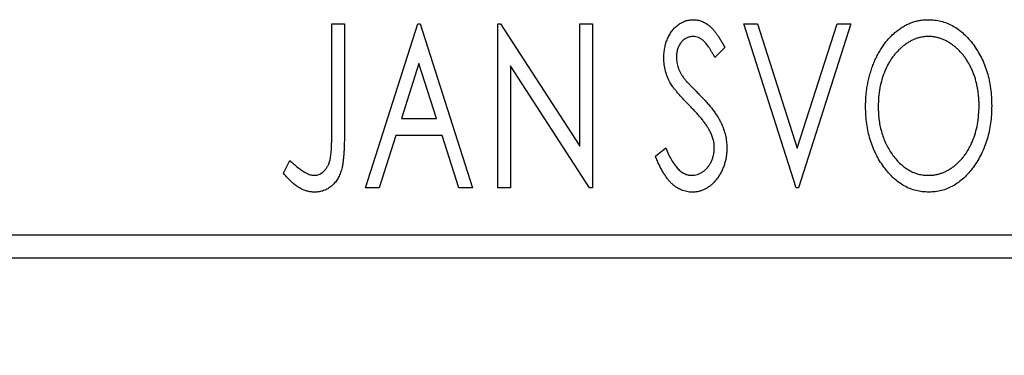
# Model space of a CAD drawing. Units: millimetres. Extents: x 15 to 415, y 5 to 292.
# Drawn here: x 306 to 317, y 185 to 189 of the extents above; entities that cross this region are included whole.
import ezdxf

# ---------------------------------------------------------------- set-up
doc = ezdxf.new("R2010")
doc.units = ezdxf.units.MM
doc.styles.add('SLDTEXTSTYLE0', font='TXT', dxfattribs={"width": 0.75})
doc.dimstyles.new('SLDDIMSTYLE0', dxfattribs={"dimtxt": 3.5, "dimasz": 3.302, "dimexe": 0, "dimexo": 0.0625, "dimgap": 0.875, "dimtad": 1, "dimdec": 0, "dimlfac": 1.9, "dimrnd": 1e-09, "dimzin": 12, "dimdsep": 46, "dimtxsty": 'SLDTEXTSTYLE0', "dimsah": 1, "dimcen": 0.09, "dimadec": 0, "dimazin": 3, "dimtfac": 1, "dimtdec": 0, "dimtofl": 0, "dimtmove": 0, "dimatfit": 3, "dimfxl": 1, "dimfrac": 2, "dimtolj": 1, "dimtzin": 12, "dimarcsym": 0})

# ---------------------------------------------------------------- blocks, each defined once
blk = doc.blocks.new('_D')
at = {"color": 7, "linetype": 'Continuous', "lineweight": 0}
for p, q in [((245.94, 185.034), (245.94, 174.041)), ((327.519, 185.034), (327.519, 174.041)), ((327.519, 175.041), (245.94, 175.041))]:
    blk.add_line(p, q, dxfattribs=at)
at = {"color": 7, "linetype": 'Continuous', "lineweight": 18}
for points in [[(245.94, 175.041), (249.242, 174.533), (249.242, 175.549)], [(327.519, 175.041), (324.217, 175.549), (324.217, 174.533)]]:
    blk.add_solid(points, dxfattribs=at)
at = {"color": 7, "linetype": 'Continuous', "lineweight": 18, "insert": (282.85, 179.553), "char_height": 3.5, "attachment_point": 1, "style": 'SLDTEXTSTYLE0'}
blk.add_mtext('155', dxfattribs=at)

msp = doc.modelspace()

# ---------------------------------------------------------------- linework, layer by layer
at = {"color": 7, "linetype": 'Continuous', "lineweight": 25}
for p, q in [((309.8064, 188.6655), (309.9481, 188.6655)), ((309.8064, 187.44), (309.8064, 188.6655)), ((309.9481, 188.6655), (309.9481, 187.4216)), ((310.1843, 186.8234), (310.7747, 188.6655)), ((310.7747, 188.6655), (310.7983, 188.6655)), ((310.7983, 188.6655), (311.3887, 186.8234)), ((311.6721, 188.6655), (311.702, 188.6655)), ((311.6721, 186.8234), (311.6721, 188.6655)), ((311.702, 188.6655), (312.5932, 187.2917)), ((312.5932, 188.6655), (312.7349, 188.6655)), ((312.5932, 187.2917), (312.5932, 188.6655)), ((312.7349, 188.6655), (312.7349, 186.8234)), ((314.4353, 188.6655), (314.5895, 188.6655)), ((315.0257, 186.8234), (314.4353, 188.6655)), ((314.5895, 188.6655), (315.0375, 187.2681)), ((315.0375, 187.2681), (315.4855, 188.6655)), ((315.6397, 188.6655), (315.0493, 186.8234)), ((315.4855, 188.6655), (315.6397, 188.6655)), ((314.2227, 188.4009), (314.112, 188.2876)), ((310.7861, 188.2212), (310.5883, 187.6028)), ((310.9847, 187.6028), (310.7861, 188.2212)), ((311.8138, 188.1939), (311.8138, 186.8234)), ((312.7028, 186.8234), (311.8138, 188.1939)), ((310.5883, 187.6028), (310.9847, 187.6028)), ((310.5278, 187.4138), (310.3385, 186.8234)), ((311.0452, 187.4138), (310.5278, 187.4138)), ((311.2345, 186.8234), (311.0452, 187.4138)), ((313.4434, 187.1788), (313.5585, 187.2721)), ((309.2632, 186.9887), (309.3352, 187.1304)), ((310.3385, 186.8234), (310.1843, 186.8234)), ((311.3887, 186.8234), (311.2345, 186.8234)), ((311.8138, 186.8234), (311.6721, 186.8234)), ((312.7349, 186.8234), (312.7028, 186.8234)), ((315.0493, 186.8234), (315.0257, 186.8234)), ((245.94, 186.2971), (327.5189, 186.2971)), ((327.5189, 186.0339), (245.94, 186.0339))]:
    msp.add_line(p, q, dxfattribs=at)
for points, knots in [([(313.5378, 188.2828), (313.5383, 188.3023), (313.5392, 188.3407), (313.5476, 188.3968), (313.5608, 188.4503), (313.5791, 188.5008), (313.6024, 188.5473), (313.6298, 188.5894), (313.6625, 188.6255), (313.6984, 188.6567), (313.738, 188.6812), (313.7792, 188.7), (313.8227, 188.7104), (313.8522, 188.712), (313.867, 188.7127)], [0, 0, 0, 0, 0.0970748, 0.1913439, 0.2824507, 0.371966, 0.4584327, 0.5416784, 0.6216558, 0.7008806, 0.7783697, 0.8528441, 0.9260892, 1, 1, 1, 1]), ([(313.867, 188.7127), (313.8828, 188.712), (313.9145, 188.7105), (313.9609, 188.6973), (314.0053, 188.6757), (314.0407, 188.6515), (314.0682, 188.6272), (314.0898, 188.6054), (314.1109, 188.5796), (314.1333, 188.551), (314.1551, 188.5183), (314.1779, 188.4825), (314.2001, 188.4428), (314.215, 188.4152), (314.2227, 188.4009)], [0, 0, 0, 0, 0.0950317, 0.1901411, 0.2877434, 0.390948, 0.4470343, 0.5082337, 0.5749101, 0.6477029, 0.7264879, 0.8112483, 0.9023557, 1, 1, 1, 1]), ([(315.805, 187.7363), (315.8053, 187.7582), (315.8059, 187.8017), (315.8105, 187.8664), (315.8178, 187.9299), (315.8282, 187.9922), (315.8409, 188.0534), (315.8575, 188.1131), (315.8759, 188.1719), (315.8984, 188.2288), (315.9222, 188.2841), (315.9494, 188.3361), (315.9781, 188.3852), (316.0087, 188.4314), (316.0421, 188.474), (316.0772, 188.5141), (316.1144, 188.5511), (316.1539, 188.5845), (316.1945, 188.6149), (316.2366, 188.6407), (316.2791, 188.6631), (316.3226, 188.6811), (316.3669, 188.6954), (316.4121, 188.7052), (316.4581, 188.7119), (316.4892, 188.7125), (316.5047, 188.7127)], [0, 0, 0, 0, 0.0494916, 0.0982509, 0.1463843, 0.194002, 0.240888, 0.2875509, 0.3339665, 0.3801676, 0.4257212, 0.4698566, 0.5127158, 0.5541933, 0.5950051, 0.6349877, 0.674496, 0.713541, 0.7519022, 0.7888516, 0.8249077, 0.860424, 0.8951483, 0.9298815, 0.9649479, 1, 1, 1, 1]), ([(316.5047, 188.7127), (316.5297, 188.7119), (316.579, 188.7102), (316.6514, 188.6971), (316.7204, 188.6745), (316.7868, 188.6443), (316.8493, 188.6042), (316.9088, 188.5558), (316.965, 188.4985), (317.0176, 188.4332), (317.0655, 188.3618), (317.1075, 188.2857), (317.1428, 188.2054), (317.1722, 188.1212), (317.1946, 188.0329), (317.2104, 187.9405), (317.2201, 187.8442), (317.2214, 187.7786), (317.2221, 187.7452)], [0, 0, 0, 0, 0.0561311, 0.1105447, 0.1644907, 0.2185862, 0.2737983, 0.3307026, 0.3904289, 0.4536263, 0.5184695, 0.583082, 0.6485794, 0.7149233, 0.7830084, 0.8527563, 0.9251557, 1, 1, 1, 1]), ([(313.8652, 188.5238), (313.852, 188.5231), (313.8262, 188.5218), (313.7899, 188.5081), (313.7575, 188.4863), (313.7299, 188.4567), (313.7075, 188.4212), (313.6911, 188.3812), (313.6814, 188.3371), (313.6802, 188.3064), (313.6795, 188.2906)], [0, 0, 0, 0, 0.1184078, 0.2319401, 0.3456516, 0.4682545, 0.5946307, 0.7231764, 0.8574296, 1, 1, 1, 1]), ([(314.112, 188.2876), (314.1058, 188.2992), (314.0939, 188.3215), (314.0757, 188.3529), (314.0585, 188.3813), (314.0419, 188.4065), (314.026, 188.4287), (314.0109, 188.4481), (313.9963, 188.4642), (313.9783, 188.4814), (313.9556, 188.4984), (313.9267, 188.5132), (313.8963, 188.522), (313.8755, 188.5232), (313.8652, 188.5238)], [0, 0, 0, 0, 0.1097607, 0.210457, 0.3030439, 0.386733, 0.4624946, 0.5304581, 0.5914886, 0.6437614, 0.7383907, 0.8269775, 0.9133974, 1, 1, 1, 1]), ([(316.511, 188.5238), (316.4986, 188.5236), (316.474, 188.5232), (316.4375, 188.5176), (316.4014, 188.5096), (316.3658, 188.4981), (316.3308, 188.4827), (316.296, 188.4648), (316.2619, 188.4431), (316.2286, 188.4184), (316.1961, 188.3914), (316.1659, 188.3612), (316.137, 188.3292), (316.1101, 188.2947), (316.085, 188.2581), (316.0616, 188.2192), (316.0403, 188.1779), (316.0142, 188.1197), (315.9868, 188.0426), (315.9639, 187.9453), (315.9494, 187.8428), (315.9477, 187.7728), (315.9467, 187.7371)], [0, 0, 0, 0, 0.0345403, 0.0690479, 0.1033755, 0.1381923, 0.1739026, 0.2104877, 0.2480226, 0.2870235, 0.3267056, 0.3664852, 0.406812, 0.4476159, 0.4890671, 0.531328, 0.5748578, 0.6195021, 0.7103224, 0.8036588, 0.8998126, 1, 1, 1, 1]), ([(317.0804, 187.7456), (317.0802, 187.7634), (317.0799, 187.7988), (317.0758, 187.8511), (317.0705, 187.9022), (317.0624, 187.952), (317.0517, 188.0004), (317.0387, 188.0474), (317.0236, 188.0932), (317.0064, 188.1378), (316.9868, 188.1805), (316.9654, 188.2211), (316.9421, 188.2596), (316.917, 188.2958), (316.8901, 188.33), (316.8608, 188.3616), (316.8301, 188.3914), (316.7974, 188.4185), (316.7637, 188.4431), (316.7293, 188.4648), (316.6941, 188.4827), (316.6586, 188.4982), (316.6223, 188.5095), (316.5856, 188.5176), (316.5485, 188.5232), (316.5235, 188.5236), (316.511, 188.5238)], [0, 0, 0, 0, 0.0501967, 0.0994661, 0.1475107, 0.194852, 0.2412901, 0.2868849, 0.3320877, 0.3770155, 0.4211564, 0.4641967, 0.5062816, 0.547566, 0.5882145, 0.6286324, 0.6685313, 0.708592, 0.7479832, 0.7859183, 0.8229149, 0.8590449, 0.8946202, 0.929721, 0.9646696, 1, 1, 1, 1]), ([(313.6105, 188.0024), (313.5993, 188.0242), (313.5771, 188.0675), (313.5546, 188.137), (313.5402, 188.2091), (313.5386, 188.2581), (313.5378, 188.2828)], [0, 0, 0, 0, 0.2502772, 0.4985665, 0.7462313, 1, 1, 1, 1]), ([(313.6795, 188.2906), (313.6805, 188.271), (313.6825, 188.2317), (313.6943, 188.1833), (313.7088, 188.1449), (313.7244, 188.1152), (313.7428, 188.0838), (313.7575, 188.0633), (313.7652, 188.0526)], [0, 0, 0, 0, 0.2285306, 0.4568097, 0.5765258, 0.7065777, 0.8466134, 1, 1, 1, 1]), ([(313.8235, 187.7518), (313.8097, 187.7656), (313.7834, 187.7921), (313.7471, 187.8315), (313.714, 187.867), (313.6856, 187.9), (313.661, 187.9298), (313.6399, 187.9562), (313.6237, 187.9803), (313.6147, 187.9955), (313.6105, 188.0024)], [0, 0, 0, 0, 0.1773563, 0.3397571, 0.4871564, 0.6189278, 0.7366281, 0.8387592, 0.9266456, 1, 1, 1, 1]), ([(313.7652, 188.0526), (313.7679, 188.049), (313.7746, 188.0404), (313.7873, 188.0267), (313.8033, 188.009), (313.8235, 187.988), (313.847, 187.963), (313.8749, 187.9351), (313.9062, 187.9034), (313.9284, 187.881), (313.9401, 187.8692)], [0, 0, 0, 0, 0.0538735, 0.1280902, 0.2208097, 0.3371504, 0.472011, 0.6274237, 0.80342, 1, 1, 1, 1]), ([(313.9401, 187.8692), (313.9542, 187.8546), (313.9816, 187.8263), (314.0204, 187.7838), (314.0559, 187.7426), (314.0876, 187.7023), (314.1162, 187.6635), (314.1414, 187.626), (314.1629, 187.5893), (314.1867, 187.5427), (314.2102, 187.4847), (314.2313, 187.4151), (314.2439, 187.3449), (314.2455, 187.298), (314.2463, 187.2747)], [0, 0, 0, 0, 0.0884709, 0.1720727, 0.2512661, 0.3258043, 0.3957073, 0.46152, 0.5231185, 0.5809823, 0.6900491, 0.7953609, 0.8983621, 1, 1, 1, 1]), ([(314.0581, 187.4581), (314.0524, 187.4686), (314.0403, 187.4906), (314.0191, 187.5233), (313.9945, 187.5577), (313.9671, 187.5938), (313.9357, 187.6311), (313.9015, 187.6702), (313.8638, 187.7108), (313.8372, 187.7379), (313.8235, 187.7518)], [0, 0, 0, 0, 0.0954913, 0.1988784, 0.310435, 0.4311541, 0.5596598, 0.6976038, 0.8443511, 1, 1, 1, 1]), ([(316.5158, 186.7762), (316.4912, 186.777), (316.4429, 186.7786), (316.372, 186.7926), (316.3039, 186.8142), (316.2389, 186.8452), (316.1768, 186.8851), (316.1179, 186.9341), (316.0618, 186.9914), (316.0096, 187.057), (315.9616, 187.1282), (315.9197, 187.2043), (315.8842, 187.284), (315.8556, 187.3676), (315.8323, 187.4544), (315.8169, 187.5452), (315.8069, 187.6396), (315.8057, 187.7037), (315.805, 187.7363)], [0, 0, 0, 0, 0.0556061, 0.109544, 0.1631738, 0.2171968, 0.2725175, 0.3299793, 0.3905309, 0.454216, 0.5197393, 0.5850295, 0.6509588, 0.7173801, 0.7851694, 0.8545496, 0.9260433, 1, 1, 1, 1]), ([(315.9467, 187.7371), (315.9472, 187.7105), (315.9482, 187.6583), (315.9561, 187.5817), (315.9689, 187.5083), (315.987, 187.438), (316.0102, 187.3707), (316.0387, 187.3065), (316.0725, 187.2457), (316.1109, 187.1887), (316.1529, 187.1366), (316.1976, 187.091), (316.2443, 187.052), (316.2934, 187.0205), (316.3445, 186.9953), (316.3983, 186.9781), (316.4539, 186.9668), (316.4918, 186.9657), (316.511, 186.9651)], [0, 0, 0, 0, 0.0753643, 0.147921, 0.2180392, 0.286465, 0.353628, 0.4196634, 0.4850688, 0.550645, 0.6143665, 0.6745356, 0.7315093, 0.7862592, 0.8397554, 0.892579, 0.9458565, 1, 1, 1, 1]), ([(316.511, 186.9651), (316.5239, 186.9654), (316.5495, 186.9658), (316.5875, 186.9709), (316.6247, 186.9789), (316.6612, 186.9906), (316.6969, 187.005), (316.7322, 187.0222), (316.7661, 187.0437), (316.7997, 187.0673), (316.8316, 187.0945), (316.8625, 187.1234), (316.8907, 187.1555), (316.9178, 187.1892), (316.9425, 187.2258), (316.9659, 187.2643), (316.9868, 187.3057), (317.0131, 187.3638), (317.04, 187.441), (317.0639, 187.538), (317.0775, 187.6403), (317.0794, 187.71), (317.0804, 187.7456)], [0, 0, 0, 0, 0.0362138, 0.0716518, 0.107277, 0.1427016, 0.1787329, 0.2152619, 0.2525615, 0.291103, 0.330244, 0.3697354, 0.4095189, 0.4499951, 0.4909091, 0.5331107, 0.5761152, 0.6206969, 0.7117148, 0.8046664, 0.9002973, 1, 1, 1, 1]), ([(317.2221, 187.7452), (317.2214, 187.7121), (317.2201, 187.647), (317.2103, 187.5513), (317.1946, 187.4593), (317.1721, 187.3712), (317.1428, 187.287), (317.1078, 187.2064), (317.066, 187.1297), (317.0179, 187.0581), (316.9658, 186.9924), (316.9102, 186.9347), (316.8519, 186.8854), (316.79, 186.8457), (316.7256, 186.8142), (316.6579, 186.7925), (316.5878, 186.7786), (316.5399, 186.777), (316.5158, 186.7762)], [0, 0, 0, 0, 0.07482332, 0.1471867, 0.21715888, 0.28546103, 0.35254156, 0.41839484, 0.48395642, 0.54949384, 0.61318513, 0.67314835, 0.73038356, 0.78528729, 0.83900066, 0.89192408, 0.94541035, 1, 1, 1, 1]), ([(309.6097, 186.9651), (309.6195, 186.9657), (309.6391, 186.9668), (309.6674, 186.9762), (309.6944, 186.9909), (309.7191, 187.0119), (309.7421, 187.037), (309.7608, 187.0671), (309.7765, 187.1005), (309.786, 187.1319), (309.7917, 187.1607), (309.7958, 187.1872), (309.7989, 187.2182), (309.8019, 187.2538), (309.804, 187.2939), (309.8055, 187.3385), (309.8061, 187.3877), (309.8063, 187.4221), (309.8064, 187.44)], [0, 0, 0, 0, 0.0514304, 0.1030522, 0.1555203, 0.2125772, 0.2726604, 0.3341106, 0.3984392, 0.4668695, 0.5058665, 0.5530424, 0.6077611, 0.6701563, 0.7408631, 0.8192782, 0.9054328, 1, 1, 1, 1]), ([(314.1046, 187.2773), (314.104, 187.2926), (314.1028, 187.3234), (314.0942, 187.3692), (314.0791, 187.4145), (314.0652, 187.4434), (314.0581, 187.4581)], [0, 0, 0, 0, 0.24329616, 0.49022876, 0.73975601, 1, 1, 1, 1]), ([(309.9481, 187.4216), (309.9481, 187.3986), (309.9481, 187.3544), (309.946, 187.2908), (309.9437, 187.2327), (309.94, 187.1801), (309.9354, 187.1329), (309.9293, 187.0911), (309.9232, 187.0546), (309.9123, 187.0142), (309.8961, 186.9695), (309.871, 186.9213), (309.8396, 186.8788), (309.8032, 186.8421), (309.7615, 186.8125), (309.7151, 186.7912), (309.6644, 186.7782), (309.6292, 186.7769), (309.6112, 186.7762)], [0, 0, 0, 0, 0.0838991, 0.1610998, 0.2320564, 0.2959227, 0.3536456, 0.404849, 0.4499937, 0.4885177, 0.5573606, 0.6227853, 0.6863167, 0.7491312, 0.8106227, 0.8718518, 0.9343112, 1, 1, 1, 1]), ([(313.5585, 187.2721), (313.5687, 187.248), (313.5881, 187.2021), (313.6214, 187.1396), (313.6555, 187.0863), (313.6909, 187.0426), (313.7276, 187.0081), (313.7661, 186.9836), (313.8061, 186.9679), (313.8335, 186.966), (313.8471, 186.9651)], [0, 0, 0, 0, 0.17679116, 0.33562183, 0.47712422, 0.60266862, 0.71421499, 0.81524755, 0.9089404, 1, 1, 1, 1]), ([(313.8471, 186.9651), (313.8587, 186.9656), (313.8817, 186.9664), (313.9155, 186.9752), (313.9483, 186.9884), (313.9794, 187.0075), (314.0087, 187.0303), (314.0337, 187.0582), (314.0559, 187.0889), (314.0733, 187.1234), (314.0873, 187.16), (314.097, 187.1982), (314.1038, 187.2373), (314.1044, 187.2639), (314.1046, 187.2773)], [0, 0, 0, 0, 0.07738387, 0.15344566, 0.2315016, 0.31288018, 0.39583366, 0.47833906, 0.56193999, 0.6478588, 0.73568228, 0.82309809, 0.91042132, 1, 1, 1, 1]), ([(314.2463, 187.2747), (314.246, 187.2582), (314.2452, 187.2256), (314.24, 187.1776), (314.2312, 187.1312), (314.2185, 187.0865), (314.2028, 187.0431), (314.1831, 187.0018), (314.16, 186.962), (314.1338, 186.9244), (314.1049, 186.8899), (314.0743, 186.8595), (314.0421, 186.8337), (314.0081, 186.8128), (313.9726, 186.7966), (313.9357, 186.7845), (313.897, 186.7773), (313.8707, 186.7766), (313.8574, 186.7762)], [0, 0, 0, 0, 0.0707021, 0.1396422, 0.2067536, 0.2730229, 0.3387467, 0.4040781, 0.4692816, 0.5355426, 0.600284, 0.661802, 0.7203493, 0.7766872, 0.8323675, 0.8872254, 0.9429681, 1, 1, 1, 1]), ([(309.3352, 187.1304), (309.3525, 187.115), (309.3849, 187.086), (309.433, 187.048), (309.4755, 187.0161), (309.5038, 186.9993), (309.5167, 186.9917)], [0, 0, 0, 0, 0.3039048, 0.5700153, 0.8031449, 1, 1, 1, 1]), ([(313.8574, 186.7762), (313.8471, 186.7764), (313.8266, 186.7769), (313.7964, 186.7818), (313.7667, 186.7885), (313.738, 186.7991), (313.7098, 186.8119), (313.6826, 186.8281), (313.6561, 186.8469), (313.6301, 186.8688), (313.6047, 186.8942), (313.5801, 186.9234), (313.5561, 186.9565), (313.5326, 186.9935), (313.5093, 187.0342), (313.4865, 187.0788), (313.4643, 187.1273), (313.4505, 187.1612), (313.4434, 187.1788)], [0, 0, 0, 0, 0.0504011, 0.0994769, 0.1487573, 0.1984261, 0.2485735, 0.2993509, 0.3522316, 0.4070993, 0.4647351, 0.5268175, 0.5928694, 0.6640262, 0.7399998, 0.8214849, 0.9078409, 1, 1, 1, 1]), ([(309.6112, 186.7762), (309.5971, 186.7767), (309.5688, 186.7779), (309.5268, 186.7873), (309.485, 186.8018), (309.443, 186.8229), (309.4002, 186.8517), (309.3559, 186.8891), (309.3096, 186.9354), (309.2792, 186.9703), (309.2632, 186.9887)], [0, 0, 0, 0, 0.10001513, 0.20111565, 0.30490767, 0.41449671, 0.53440505, 0.67111151, 0.82644184, 1, 1, 1, 1]), ([(309.5167, 186.9917), (309.5245, 186.9877), (309.5397, 186.98), (309.5631, 186.9712), (309.5865, 186.9664), (309.6021, 186.9655), (309.6097, 186.9651)], [0, 0, 0, 0, 0.2686451, 0.5220075, 0.7650195, 1, 1, 1, 1])]:
    msp.add_open_spline(points, degree=3, knots=knots, dxfattribs=at)

# ---------------------------------------------------------------- dimensions: what is measured, and where the dimension line sits
at = {"color": 7, "linetype": 'Continuous', "lineweight": 18}
dim = msp.add_linear_dim(base=(245.94, 175.041), p1=(327.5189, 186.0339), p2=(245.94, 186.0339), dimstyle='SLDDIMSTYLE0', dxfattribs=at)
dim.commit()
dim.dimension.update_dxf_attribs({"geometry": '_D', "text_midpoint": (286.7295, 175.041), "dimtype": 160})

doc.saveas('drawing.dxf')
